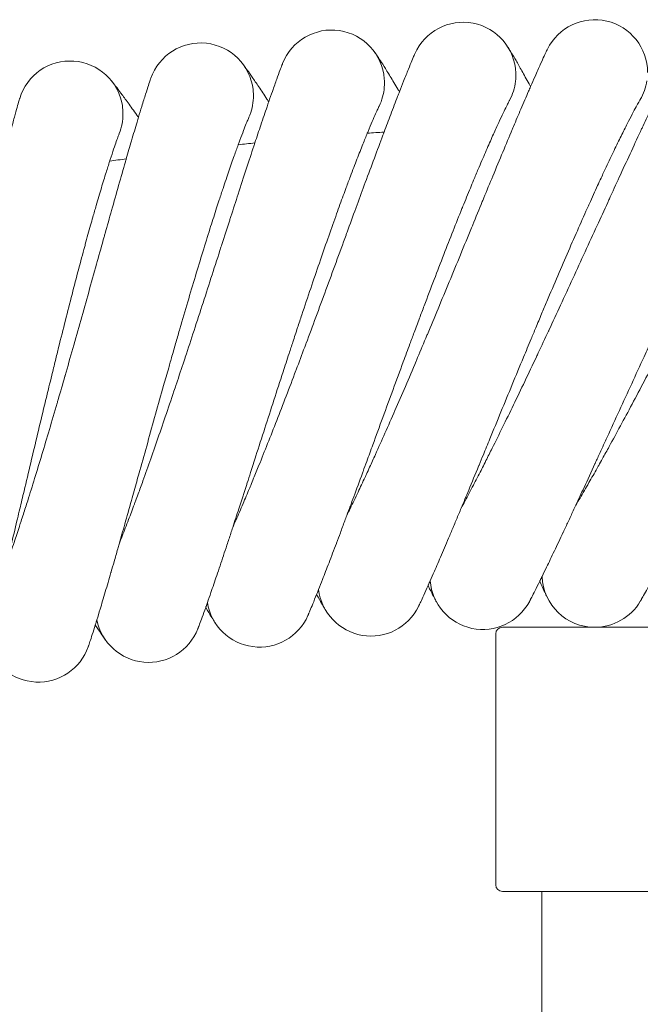
# Model space of a CAD drawing. Units: millimetres. Extents: x 1482 to 578302, y 1430 to 596964.
# Drawn here: x 6939 to 7033, y 5769 to 5918 of the extents above; entities that cross this region are included whole.
import ezdxf

# ---------------------------------------------------------------- set-up
doc = ezdxf.new("R2010")
doc.units = ezdxf.units.MM
doc.layers.add('Контур', color=7, linetype='Continuous', lineweight=15)

msp = doc.modelspace()

# ---------------------------------------------------------------- linework, layer by layer
at = {"layer": 'Контур'}
for p, q in [((7012.749, 5906.155), (7012.74, 5906.137)), ((7032.539, 5906.273), (7032.528, 5906.255)), ((6992.98, 5905.259), (6992.971, 5905.241)), ((6973.261, 5903.589), (6973.253, 5903.57)), ((6953.623, 5901.145), (6953.616, 5901.126)), ((7010.656, 5825.352), (7010.656, 5787.352)), ((7039.656, 5826.352), (7011.656, 5826.352)), ((7039.656, 5786.352), (7011.656, 5786.352)), ((7017.656, 5760.262), (7017.656, 5786.352))]:
    msp.add_line(p, q, dxfattribs=at)
for centre, radius, start, end in [((7005.712, 5909.96), 8, 2.25, 156.20356), ((7025.656, 5910.352), 8, 0, 153.95329), ((6985.799, 5908.786), 8, 4.5, 158.45385), ((6965.947, 5906.83), 8, 6.75, 160.70416), ((6946.188, 5904.097), 8, 9, 162.9545), ((7005.712, 5909.96), 8, 353.25, 2.25), ((6985.799, 5908.786), 8, 355.5, 4.5), ((7005.712, 5909.96), 8, 331.33737, 353.25), ((7025.656, 5910.352), 8, 329.2017, 351), ((6965.947, 5906.83), 8, 357.75, 6.75), ((6985.799, 5908.786), 8, 333.69371, 355.5), ((6965.947, 5906.83), 8, 335.93833, 357.75), ((6946.188, 5904.097), 8, 338.20007, 0), ((6946.188, 5904.097), 8, 0, 9), ((7025.656, 5402.352), 500, 93.66053, 93.95164), ((7025.656, 5402.352), 500, 95.91053, 96.20164), ((7025.656, 5402.352), 500, 98.16053, 98.45164), ((7025.656, 5834.352), 8, 182.28112, 269.99824), ((7008.696, 5834.019), 8, 184.53112, 331.71527), ((6991.762, 5833.02), 8, 186.78112, 333.96566), ((6974.88, 5831.357), 8, 189.03112, 336.25658), ((7025.656, 5834.352), 8, 269.99999, 329.46566), ((6958.077, 5829.033), 8, 191.28112, 338.46562), ((7011.656, 5825.352), 1, 90, 180), ((6941.377, 5826.051), 8, 193.53112, 340.71566), ((7011.656, 5787.352), 1, 180, 270)]:
    msp.add_arc(centre, radius, start, end, dxfattribs=at)
for points, knots in [([(6970.805, 5841.454), (6970.968, 5841.824), (6971.136, 5842.205), (6971.647, 5843.376), (6972.003, 5844.202), (6972.687, 5845.811), (6973.017, 5846.602), (6973.404, 5847.525), (6973.471, 5847.687), (6973.682, 5848.194), (6973.827, 5848.547), (6974.242, 5849.558), (6974.508, 5850.207), (6975.21, 5851.937), (6975.65, 5853.035), (6976.55, 5855.3), (6977.01, 5856.468), (6977.946, 5858.869), (6978.423, 5860.102), (6979.392, 5862.627), (6979.884, 5863.917), (6980.447, 5865.405), (6980.517, 5865.589), (6981.018, 5866.919), (6981.448, 5868.058), (6981.896, 5869.256), (6981.913, 5869.302), (6982.421, 5870.667), (6982.913, 5871.981), (6983.916, 5874.688), (6984.427, 5876.072), (6985.448, 5878.844), (6985.958, 5880.233), (6986.974, 5883.002), (6987.48, 5884.383), (6988.028, 5885.882), (6988.081, 5886.026), (6988.575, 5887.372), (6989.023, 5888.597), (6989.524, 5889.962), (6989.591, 5890.146), (6990.069, 5891.448), (6990.489, 5892.591), (6991.363, 5894.963), (6991.82, 5896.2), (6992.708, 5898.591), (6993.138, 5899.744), (6993.612, 5901.006), (6993.675, 5901.176), (6994.07, 5902.222), (6994.417, 5903.143), (6995.11, 5904.964), (6995.463, 5905.882), (6995.885, 5906.974), (6995.982, 5907.223), (6996.281, 5907.988), (6996.496, 5908.538), (6996.959, 5909.709), (6997.202, 5910.315), (6997.624, 5911.356), (6997.803, 5911.793), (6998.094, 5912.492), (6998.206, 5912.756), (6998.344, 5913.076), (6998.381, 5913.161), (6998.393, 5913.188)], [6.0391768, 6.0391768, 6.0391768, 6.0391768, 6.5928831, 6.5928831, 7.678217, 7.678217, 8.5946404, 8.5946404, 8.7735935, 8.7735935, 9.1714067, 9.1714067, 9.8771192, 9.8771192, 10.9913535, 10.9913535, 12.1182271, 12.1182271, 13.2573119, 13.2573119, 14.4100471, 14.4100471, 14.5739632, 14.5739632, 15.577315, 15.577315, 15.6174487, 15.6174487, 16.7587068, 16.7587068, 17.9541656, 17.9541656, 19.1646668, 19.1646668, 20.3880733, 20.3880733, 20.5160458, 20.5160458, 21.6249742, 21.6249742, 21.7948516, 21.7948516, 22.874304, 22.874304, 24.133901, 24.133901, 25.4047816, 25.4047816, 25.595108, 25.595108, 26.6844827, 26.6844827, 27.9648453, 27.9648453, 28.3369942, 28.3369942, 29.2356242, 29.2356242, 30.4946023, 30.4946023, 31.7436934, 31.7436934, 32.9827048, 32.9827048, 34, 34, 34, 34]), ([(6988.086, 5843.269), (6988.263, 5843.63), (6988.445, 5844.003), (6989, 5845.15), (6989.388, 5845.962), (6990.136, 5847.544), (6990.498, 5848.324), (6990.921, 5849.231), (6990.993, 5849.387), (6991.223, 5849.886), (6991.384, 5850.235), (6991.838, 5851.229), (6992.128, 5851.865), (6992.896, 5853.563), (6993.379, 5854.642), (6994.367, 5856.87), (6994.872, 5858.019), (6995.902, 5860.381), (6996.427, 5861.594), (6997.494, 5864.078), (6998.036, 5865.349), (6998.659, 5866.816), (6998.737, 5867.001), (6999.29, 5868.31), (6999.762, 5869.428), (7000.257, 5870.608), (7000.278, 5870.656), (7000.839, 5871.999), (7001.38, 5873.29), (7002.488, 5875.952), (7003.053, 5877.315), (7004.182, 5880.045), (7004.746, 5881.412), (7005.87, 5884.14), (7006.429, 5885.5), (7007.038, 5886.979), (7007.098, 5887.125), (7007.644, 5888.451), (7008.138, 5889.653), (7008.692, 5890.998), (7008.768, 5891.182), (7009.297, 5892.464), (7009.76, 5893.588), (7010.725, 5895.92), (7011.231, 5897.139), (7012.212, 5899.493), (7012.687, 5900.629), (7013.211, 5901.874), (7013.283, 5902.044), (7013.719, 5903.074), (7014.1, 5903.978), (7014.863, 5905.768), (7015.251, 5906.672), (7015.718, 5907.749), (7015.825, 5907.996), (7016.155, 5908.75), (7016.39, 5909.288), (7016.898, 5910.439), (7017.164, 5911.036), (7017.627, 5912.061), (7017.824, 5912.491), (7018.143, 5913.179), (7018.265, 5913.439), (7018.415, 5913.755), (7018.456, 5913.838), (7018.469, 5913.864)], [6.03863, 6.03863, 6.03863, 6.03863, 6.5895469, 6.5895469, 7.6748819, 7.6748819, 8.5941437, 8.5941437, 8.7702705, 8.7702705, 9.1709212, 9.1709212, 9.873787, 9.873787, 10.9880167, 10.9880167, 12.1148776, 12.1148776, 13.253948, 13.253948, 14.4066722, 14.4066722, 14.5735823, 14.5735823, 15.5739254, 15.5739254, 15.6170863, 15.6170863, 16.7552999, 16.7552999, 17.950751, 17.950751, 19.1612391, 19.1612391, 20.3846289, 20.3846289, 20.5157753, 20.5157753, 21.6215251, 21.6215251, 21.7946064, 21.7946064, 22.8708461, 22.8708461, 24.1304441, 24.1304441, 25.4013247, 25.4013247, 25.5949279, 25.5949279, 26.6810211, 26.6810211, 27.961434, 27.961434, 28.3368709, 28.3368709, 29.2322643, 29.2322643, 30.4912952, 30.4912952, 31.7404408, 31.7404408, 32.9795007, 32.9795007, 34, 34, 34, 34]), ([(6992.358, 5913.367), (6992.358, 5913.366), (6992.358, 5913.366), (6992.358, 5913.366), (6992.358, 5913.366), (6992.358, 5913.366), (6992.358, 5913.366), (6992.358, 5913.366), (6992.358, 5913.366), (6992.359, 5913.365), (6992.359, 5913.365), (6992.36, 5913.364), (6992.36, 5913.363), (6992.361, 5913.361), (6992.363, 5913.36), (6992.366, 5913.355), (6992.368, 5913.352), (6992.376, 5913.341), (6992.382, 5913.332), (6992.402, 5913.303), (6992.419, 5913.278), (6992.463, 5913.214), (6992.49, 5913.174), (6992.53, 5913.116), (6992.538, 5913.104), (6992.554, 5913.08), (6992.562, 5913.068), (6992.587, 5913.032), (6992.604, 5913.006), (6992.658, 5912.925), (6992.697, 5912.867), (6992.82, 5912.683), (6992.912, 5912.543), (6993.213, 5912.083), (6993.451, 5911.714), (6994.005, 5910.84), (6994.321, 5910.334), (6995.026, 5909.186), (6995.417, 5908.542), (6995.912, 5907.713), (6995.987, 5907.587), (6996.07, 5907.447)], [0, 0, 0, 0, 0.003031, 0.003031, 0.006062, 0.006062, 0.0074856, 0.0074856, 0.0118453, 0.0118453, 0.0234119, 0.0234119, 0.0465452, 0.0465452, 0.0928116, 0.0928116, 0.1853446, 0.1853446, 0.3704105, 0.3704105, 0.7405423, 0.7405423, 1.1636334, 1.1636334, 1.2667851, 1.2667851, 1.3647995, 1.3647995, 1.5608282, 1.5608282, 1.9434011, 1.9434011, 2.6706075, 2.6706075, 4.0680756, 4.0680756, 5.4974105, 5.4974105, 6.9610043, 6.9610043, 7.2329006, 7.2329006, 7.2329006, 7.2329006]), ([(7005.425, 5844.404), (7005.615, 5844.756), (7005.811, 5845.12), (7006.41, 5846.243), (7006.829, 5847.038), (7007.639, 5848.591), (7008.033, 5849.359), (7008.491, 5850.248), (7008.568, 5850.399), (7008.817, 5850.889), (7008.993, 5851.233), (7009.485, 5852.208), (7009.799, 5852.83), (7010.632, 5854.494), (7011.157, 5855.553), (7012.231, 5857.74), (7012.781, 5858.869), (7013.903, 5861.187), (7014.475, 5862.379), (7015.639, 5864.819), (7016.231, 5866.067), (7016.911, 5867.512), (7016.999, 5867.696), (7017.602, 5868.983), (7018.117, 5870.078), (7018.658, 5871.238), (7018.682, 5871.288), (7019.295, 5872.609), (7019.885, 5873.874), (7021.095, 5876.487), (7021.713, 5877.826), (7022.948, 5880.51), (7023.565, 5881.855), (7024.795, 5884.536), (7025.408, 5885.873), (7026.076, 5887.331), (7026.143, 5887.476), (7026.74, 5888.781), (7027.28, 5889.959), (7027.887, 5891.281), (7027.971, 5891.466), (7028.55, 5892.726), (7029.056, 5893.827), (7030.111, 5896.118), (7030.664, 5897.315), (7031.736, 5899.63), (7032.256, 5900.746), (7032.83, 5901.973), (7032.909, 5902.142), (7033.385, 5903.155), (7033.8, 5904.04), (7034.632, 5905.797), (7035.056, 5906.686), (7035.566, 5907.746), (7035.683, 5907.991), (7036.042, 5908.731), (7036.297, 5909.258), (7036.85, 5910.387), (7037.14, 5910.973), (7037.643, 5911.98), (7037.857, 5912.402), (7038.202, 5913.078), (7038.335, 5913.333), (7038.498, 5913.644), (7038.542, 5913.726), (7038.556, 5913.752)], [6.0381385, 6.0381385, 6.0381385, 6.0381385, 6.5865486, 6.5865486, 7.6718847, 7.6718847, 8.5936973, 8.5936973, 8.7672841, 8.7672841, 9.1704848, 9.1704848, 9.8707925, 9.8707925, 10.9850181, 10.9850181, 12.1118675, 12.1118675, 13.2509249, 13.2509249, 14.4036393, 14.4036393, 14.5732399, 14.5732399, 15.5708794, 15.5708794, 15.6167605, 15.6167605, 16.7522383, 16.7522383, 17.9476825, 17.9476825, 19.1581588, 19.1581588, 20.3815336, 20.3815336, 20.5155322, 20.5155322, 21.6184255, 21.6184255, 21.794386, 21.794386, 22.8677385, 22.8677385, 24.1273374, 24.1273374, 25.3982181, 25.3982181, 25.5947661, 25.5947661, 26.6779102, 26.6779102, 27.9583683, 27.9583683, 28.33676, 28.33676, 29.2292447, 29.2292447, 30.4883231, 30.4883231, 31.7375177, 31.7375177, 32.9766212, 32.9766212, 34, 34, 34, 34]), ([(7012.446, 5914.28), (7012.446, 5914.28), (7012.446, 5914.28), (7012.446, 5914.28), (7012.446, 5914.279), (7012.446, 5914.279), (7012.446, 5914.279), (7012.447, 5914.279), (7012.447, 5914.278), (7012.448, 5914.277), (7012.448, 5914.276), (7012.449, 5914.274), (7012.45, 5914.273), (7012.454, 5914.268), (7012.456, 5914.264), (7012.463, 5914.252), (7012.469, 5914.243), (7012.489, 5914.211), (7012.506, 5914.185), (7012.548, 5914.119), (7012.573, 5914.079), (7012.615, 5914.01), (7012.631, 5913.986), (7012.662, 5913.935), (7012.678, 5913.91), (7012.728, 5913.828), (7012.764, 5913.769), (7012.879, 5913.581), (7012.965, 5913.439), (7013.246, 5912.97), (7013.469, 5912.592), (7013.987, 5911.7), (7014.283, 5911.182), (7014.942, 5910.009), (7015.306, 5909.351), (7015.77, 5908.5), (7015.843, 5908.367), (7015.922, 5908.219)], [0, 0, 0, 0, 0.0030195, 0.0030195, 0.0060766, 0.0060766, 0.0121908, 0.0121908, 0.0244192, 0.0244192, 0.0488684, 0.0488684, 0.0977594, 0.0977594, 0.1955337, 0.1955337, 0.391075, 0.391075, 0.78215, 0.78215, 1.1933901, 1.1933901, 1.400328, 1.400328, 1.5951146, 1.5951146, 1.9846879, 1.9846879, 2.7249486, 2.7249486, 4.1536179, 4.1536179, 5.6157892, 5.6157892, 7.1130614, 7.1130614, 7.4002988, 7.4002988, 7.4002988, 7.4002988]), ([(7022.796, 5844.858), (7022.999, 5845.2), (7023.208, 5845.555), (7023.849, 5846.651), (7024.299, 5847.429), (7025.17, 5848.951), (7025.595, 5849.704), (7026.088, 5850.575), (7026.169, 5850.721), (7026.438, 5851.2), (7026.628, 5851.539), (7027.158, 5852.494), (7027.495, 5853.101), (7028.391, 5854.729), (7028.957, 5855.767), (7030.116, 5857.909), (7030.71, 5859.015), (7031.922, 5861.288), (7032.54, 5862.456), (7033.799, 5864.849), (7034.439, 5866.072), (7035.178, 5867.491), (7035.273, 5867.675), (7035.927, 5868.937), (7036.483, 5870.008), (7037.069, 5871.146), (7037.096, 5871.198), (7037.761, 5872.493), (7038.399, 5873.732), (7039.709, 5876.293), (7040.379, 5877.607), (7041.718, 5880.24), (7042.388, 5881.559), (7043.723, 5884.19), (7044.387, 5885.502), (7045.113, 5886.935), (7045.187, 5887.081), (7045.835, 5888.36), (7046.42, 5889.514), (7047.078, 5890.811), (7047.171, 5890.995), (7047.799, 5892.232), (7048.346, 5893.31), (7049.489, 5895.555), (7050.088, 5896.73), (7051.251, 5899.001), (7051.814, 5900.096), (7052.437, 5901.302), (7052.524, 5901.47), (7053.04, 5902.463), (7053.488, 5903.329), (7054.388, 5905.051), (7054.846, 5905.923), (7055.398, 5906.964), (7055.526, 5907.206), (7055.914, 5907.932), (7056.189, 5908.447), (7056.785, 5909.552), (7057.097, 5910.127), (7057.64, 5911.114), (7057.87, 5911.528), (7058.243, 5912.19), (7058.385, 5912.44), (7058.561, 5912.745), (7058.609, 5912.826), (7058.624, 5912.852)], [6.0377021, 6.0377021, 6.0377021, 6.0377021, 6.583887, 6.583887, 7.6692241, 7.6692241, 8.5933011, 8.5933011, 8.7646332, 8.7646332, 9.1700974, 9.1700974, 9.8681344, 9.8681344, 10.9823565, 10.9823565, 12.1091956, 12.1091956, 13.2482416, 13.2482416, 14.4009472, 14.4009472, 14.5729361, 14.5729361, 15.5681757, 15.5681757, 15.6164713, 15.6164713, 16.7495207, 16.7495207, 17.9449587, 17.9449587, 19.1554246, 19.1554246, 20.378786, 20.378786, 20.5153165, 20.5153165, 21.6156742, 21.6156742, 21.7941903, 21.7941903, 22.8649801, 22.8649801, 24.1245797, 24.1245797, 25.3954605, 25.3954605, 25.5946224, 25.5946224, 26.6751488, 26.6751488, 27.955647, 27.955647, 28.3366616, 28.3366616, 29.2265644, 29.2265644, 30.4856849, 30.4856849, 31.734923, 31.734923, 32.9740653, 32.9740653, 34, 34, 34, 34]), ([(6953.608, 5838.962), (6953.758, 5839.34), (6953.911, 5839.73), (6954.377, 5840.923), (6954.7, 5841.762), (6955.32, 5843.395), (6955.617, 5844.195), (6955.968, 5845.133), (6956.029, 5845.3), (6956.22, 5845.816), (6956.351, 5846.171), (6956.726, 5847.198), (6956.967, 5847.86), (6957.601, 5849.62), (6957.998, 5850.734), (6958.809, 5853.033), (6959.222, 5854.219), (6960.064, 5856.654), (6960.492, 5857.905), (6961.362, 5860.466), (6961.802, 5861.776), (6962.305, 5863.28), (6962.367, 5863.463), (6962.815, 5864.812), (6963.201, 5865.971), (6963.602, 5867.186), (6963.616, 5867.229), (6964.07, 5868.612), (6964.511, 5869.949), (6965.408, 5872.697), (6965.865, 5874.1), (6966.776, 5876.91), (6967.231, 5878.318), (6968.137, 5881.125), (6968.588, 5882.525), (6969.077, 5884.04), (6969.122, 5884.181), (6969.563, 5885.546), (6969.964, 5886.792), (6970.41, 5888.175), (6970.469, 5888.358), (6970.896, 5889.677), (6971.272, 5890.84), (6972.053, 5893.248), (6972.461, 5894.502), (6973.254, 5896.925), (6973.639, 5898.094), (6974.062, 5899.37), (6974.117, 5899.539), (6974.471, 5900.599), (6974.782, 5901.536), (6975.404, 5903.385), (6975.72, 5904.316), (6976.099, 5905.421), (6976.184, 5905.671), (6976.453, 5906.447), (6976.647, 5907.007), (6977.064, 5908.196), (6977.283, 5908.811), (6977.663, 5909.867), (6977.826, 5910.311), (6978.089, 5911.02), (6978.19, 5911.287), (6978.314, 5911.611), (6978.347, 5911.696), (6978.358, 5911.724)], [6.0397792, 6.0397792, 6.0397792, 6.0397792, 6.5965584, 6.5965584, 7.6818911, 7.6818911, 8.5951875, 8.5951875, 8.7772545, 8.7772545, 9.1719415, 9.1719415, 9.8807902, 9.8807902, 10.9950296, 10.9950296, 12.1219174, 12.1219174, 13.2610181, 13.2610181, 14.4137654, 14.4137654, 14.5743829, 14.5743829, 15.5810494, 15.5810494, 15.6178478, 15.6178478, 16.7624603, 16.7624603, 17.9579275, 17.9579275, 19.1684431, 19.1684431, 20.391868, 20.391868, 20.5163439, 20.5163439, 21.628774, 21.628774, 21.7951216, 21.7951216, 22.8781135, 22.8781135, 24.1377096, 24.1377096, 25.40859, 25.40859, 25.5953064, 25.5953064, 26.6882962, 26.6882962, 27.9686034, 27.9686034, 28.33713, 28.33713, 29.2393257, 29.2393257, 30.4982457, 30.4982457, 31.7472768, 31.7472768, 32.9862347, 32.9862347, 34, 34, 34, 34]), ([(6972.321, 5911.665), (6972.321, 5911.665), (6972.321, 5911.665), (6972.321, 5911.665), (6972.321, 5911.665), (6972.322, 5911.665), (6972.322, 5911.664), (6972.322, 5911.664), (6972.322, 5911.664), (6972.323, 5911.663), (6972.324, 5911.662), (6972.325, 5911.66), (6972.326, 5911.659), (6972.33, 5911.654), (6972.332, 5911.65), (6972.341, 5911.639), (6972.347, 5911.631), (6972.37, 5911.6), (6972.389, 5911.575), (6972.435, 5911.513), (6972.463, 5911.475), (6972.511, 5911.41), (6972.528, 5911.387), (6972.563, 5911.339), (6972.581, 5911.315), (6972.637, 5911.238), (6972.678, 5911.182), (6972.806, 5911.004), (6972.903, 5910.87), (6973.219, 5910.427), (6973.469, 5910.07), (6974.054, 5909.223), (6974.389, 5908.731), (6975.137, 5907.615), (6975.551, 5906.989), (6976.083, 5906.173), (6976.169, 5906.042), (6976.262, 5905.896)], [0, 0, 0, 0, 0.0030313, 0.0030313, 0.0060625, 0.0060625, 0.0120328, 0.0120328, 0.0239732, 0.0239732, 0.0478541, 0.0478541, 0.095616, 0.095616, 0.1911396, 0.1911396, 0.3821869, 0.3821869, 0.7642816, 0.7642816, 1.1665084, 1.1665084, 1.3681205, 1.3681205, 1.5578941, 1.5578941, 1.9374413, 1.9374413, 2.6586507, 2.6586507, 4.0505519, 4.0505519, 5.479558, 5.479558, 6.9428498, 6.9428498, 7.2335859, 7.2335859, 7.2335859, 7.2335859]), ([(6936.522, 5835.797), (6936.658, 5836.183), (6936.797, 5836.581), (6937.216, 5837.794), (6937.506, 5838.646), (6938.06, 5840.299), (6938.325, 5841.108), (6938.639, 5842.059), (6938.695, 5842.231), (6938.865, 5842.754), (6938.981, 5843.111), (6939.315, 5844.152), (6939.531, 5844.826), (6940.097, 5846.613), (6940.45, 5847.742), (6941.17, 5850.072), (6941.537, 5851.273), (6942.282, 5853.741), (6942.661, 5855.008), (6943.429, 5857.601), (6943.818, 5858.927), (6944.26, 5860.446), (6944.313, 5860.627), (6944.708, 5861.993), (6945.05, 5863.17), (6945.403, 5864.4), (6945.414, 5864.439), (6945.813, 5865.839), (6946.202, 5867.197), (6946.993, 5869.982), (6947.394, 5871.402), (6948.194, 5874.246), (6948.593, 5875.67), (6949.389, 5878.511), (6949.784, 5879.927), (6950.212, 5881.456), (6950.251, 5881.595), (6950.637, 5882.976), (6950.99, 5884.24), (6951.382, 5885.64), (6951.433, 5885.82), (6951.807, 5887.155), (6952.138, 5888.337), (6952.825, 5890.777), (6953.184, 5892.045), (6953.881, 5894.498), (6954.219, 5895.68), (6954.59, 5896.968), (6954.638, 5897.136), (6954.95, 5898.209), (6955.225, 5899.161), (6955.775, 5901.035), (6956.054, 5901.977), (6956.388, 5903.092), (6956.463, 5903.343), (6956.701, 5904.129), (6956.874, 5904.698), (6957.244, 5905.905), (6957.439, 5906.527), (6957.777, 5907.596), (6957.921, 5908.045), (6958.156, 5908.763), (6958.246, 5909.033), (6958.357, 5909.36), (6958.387, 5909.446), (6958.397, 5909.474)], [6.0404372, 6.0404372, 6.0404372, 6.0404372, 6.6005741, 6.6005741, 7.6859057, 7.6859057, 8.5957853, 8.5957853, 8.7812548, 8.7812548, 9.1725257, 9.1725257, 9.8848015, 9.8848015, 10.9990465, 10.9990465, 12.1259497, 12.1259497, 13.2650678, 13.2650678, 14.4178284, 14.4178284, 14.5748415, 14.5748415, 15.58513, 15.58513, 15.6182837, 15.6182837, 16.7665618, 16.7665618, 17.9620382, 17.9620382, 19.1725695, 19.1725695, 20.3960145, 20.3960145, 20.5166697, 20.5166697, 21.6329261, 21.6329261, 21.7954165, 21.7954165, 22.8822762, 22.8822762, 24.1418711, 24.1418711, 25.4127513, 25.4127513, 25.5955232, 25.5955232, 26.6924631, 26.6924631, 27.9727097, 27.9727097, 28.3372783, 28.3372783, 29.2433702, 29.2433702, 30.5022268, 30.5022268, 31.7511922, 31.7511922, 32.9900918, 32.9900918, 34, 34, 34, 34]), ([(6952.367, 5909.179), (6952.367, 5909.179), (6952.367, 5909.179), (6952.367, 5909.178), (6952.367, 5909.178), (6952.367, 5909.178), (6952.367, 5909.178), (6952.368, 5909.177), (6952.368, 5909.177), (6952.369, 5909.176), (6952.37, 5909.175), (6952.371, 5909.173), (6952.373, 5909.171), (6952.377, 5909.166), (6952.38, 5909.162), (6952.391, 5909.15), (6952.399, 5909.139), (6952.427, 5909.105), (6952.451, 5909.075), (6952.501, 5909.013), (6952.524, 5908.984), (6952.566, 5908.931), (6952.584, 5908.909), (6952.622, 5908.862), (6952.642, 5908.837), (6952.702, 5908.76), (6952.747, 5908.704), (6952.885, 5908.527), (6952.99, 5908.393), (6953.329, 5907.954), (6953.597, 5907.603), (6954.219, 5906.772), (6954.576, 5906.29), (6955.371, 5905.198), (6955.812, 5904.585), (6956.365, 5903.804), (6956.445, 5903.693), (6956.531, 5903.568)], [0, 0, 0, 0, 0.0030433, 0.0030433, 0.0063353, 0.0063353, 0.0129192, 0.0129192, 0.0260373, 0.0260373, 0.0522736, 0.0522736, 0.1047461, 0.1047461, 0.2096414, 0.2096414, 0.4193822, 0.4193822, 0.8388142, 0.8388142, 1.1390897, 1.1390897, 1.3353856, 1.3353856, 1.5289867, 1.5289867, 1.9069499, 1.9069499, 2.6259178, 2.6259178, 3.9915437, 3.9915437, 5.3883765, 5.3883765, 6.8185887, 6.8185887, 7.0659452, 7.0659452, 7.0659452, 7.0659452]), ([(6919.574, 5831.963), (6919.695, 5832.357), (6919.819, 5832.763), (6920.192, 5833.995), (6920.448, 5834.858), (6920.936, 5836.529), (6921.168, 5837.344), (6921.445, 5838.307), (6921.494, 5838.485), (6921.644, 5839.014), (6921.745, 5839.371), (6922.038, 5840.425), (6922.228, 5841.111), (6922.725, 5842.923), (6923.033, 5844.065), (6923.661, 5846.422), (6923.98, 5847.637), (6924.628, 5850.132), (6924.957, 5851.413), (6925.623, 5854.035), (6925.96, 5855.376), (6926.341, 5856.907), (6926.386, 5857.085), (6926.726, 5858.465), (6927.022, 5859.66), (6927.327, 5860.903), (6927.335, 5860.937), (6927.68, 5862.352), (6928.016, 5863.728), (6928.698, 5866.548), (6929.043, 5867.982), (6929.731, 5870.855), (6930.074, 5872.294), (6930.757, 5875.164), (6931.097, 5876.594), (6931.463, 5878.134), (6931.495, 5878.269), (6931.827, 5879.665), (6932.131, 5880.947), (6932.468, 5882.36), (6932.51, 5882.538), (6932.832, 5883.887), (6933.117, 5885.085), (6933.709, 5887.554), (6934.018, 5888.835), (6934.618, 5891.312), (6934.909, 5892.507), (6935.229, 5893.805), (6935.269, 5893.97), (6935.538, 5895.054), (6935.777, 5896.02), (6936.253, 5897.917), (6936.495, 5898.869), (6936.784, 5899.993), (6936.848, 5900.243), (6937.055, 5901.037), (6937.206, 5901.616), (6937.53, 5902.837), (6937.699, 5903.466), (6937.995, 5904.546), (6938.121, 5905), (6938.327, 5905.725), (6938.407, 5905.999), (6938.504, 5906.328), (6938.531, 5906.414), (6938.539, 5906.442)], [6.0411512, 6.0411512, 6.0411512, 6.0411512, 6.6049317, 6.6049317, 7.690262, 7.690262, 8.596434, 8.596434, 8.7855958, 8.7855958, 9.1731596, 9.1731596, 9.8891544, 9.8891544, 11.0034057, 11.0034057, 12.1303255, 12.1303255, 13.2694626, 13.2694626, 14.4222377, 14.4222377, 14.5753392, 14.5753392, 15.5895583, 15.5895583, 15.6187566, 15.6187566, 16.7710129, 16.7710129, 17.9664992, 17.9664992, 19.1770474, 19.1770474, 20.4005143, 20.4005143, 20.5170234, 20.5170234, 21.6374319, 21.6374319, 21.7957365, 21.7957365, 22.8867933, 22.8867933, 24.1463871, 24.1463871, 25.4172671, 25.4172671, 25.5957585, 25.5957585, 26.6969849, 26.6969849, 27.9771658, 27.9771658, 28.3374392, 28.3374392, 29.247759, 29.247759, 30.5065468, 30.5065468, 31.755441, 31.755441, 32.9942774, 32.9942774, 34, 34, 34, 34]), ([(6998.291, 5870.974), (6998.56, 5871.695), (6998.829, 5872.415), (6999.338, 5873.772), (6999.578, 5874.409), (7000.32, 5876.375), (7000.821, 5877.696), (7001.808, 5880.278), (7002.295, 5881.54), (7003.25, 5884), (7003.72, 5885.198), (7004.64, 5887.525), (7005.09, 5888.652), (7005.578, 5889.858), (7005.626, 5889.979), (7006.05, 5891.018), (7006.435, 5891.968), (7006.966, 5893.256), (7007.129, 5893.65), (7007.526, 5894.6), (7007.763, 5895.166), (7008.373, 5896.608), (7008.739, 5897.462), (7009.432, 5899.06), (7009.761, 5899.806), (7010.375, 5901.179), (7010.66, 5901.807), (7011.178, 5902.933), (7011.412, 5903.434), (7011.826, 5904.304), (7012.007, 5904.677), (7012.311, 5905.297), (7012.435, 5905.545), (7012.623, 5905.914), (7012.688, 5906.039), (7012.737, 5906.131), (7012.741, 5906.139), (7012.75, 5906.156), (7012.75, 5906.155), (7012.749, 5906.155)], [0, 0, 0, 0, 0.7568739, 0.7568739, 1.4321813, 1.4321813, 2.8468249, 2.8468249, 4.2434622, 4.2434622, 5.6234921, 5.6234921, 6.988261, 6.988261, 7.1356703, 7.1356703, 8.3369418, 8.3369418, 8.8717254, 8.8717254, 9.6727467, 9.6727467, 10.996976, 10.996976, 12.3095058, 12.3095058, 13.6028358, 13.6028358, 14.8640065, 14.8640065, 16.098066, 16.098066, 17.3062166, 17.3062166, 18.4894315, 18.4894315, 19.0002703, 19.0002703, 19.1316276, 19.1316276, 19.1316276, 19.1316276]), ([(7016.71, 5871.687), (7017.007, 5872.397), (7017.304, 5873.106), (7017.866, 5874.441), (7018.131, 5875.069), (7018.949, 5877.004), (7019.502, 5878.304), (7020.59, 5880.846), (7021.126, 5882.088), (7022.177, 5884.508), (7022.693, 5885.686), (7023.704, 5887.976), (7024.198, 5889.084), (7024.732, 5890.271), (7024.785, 5890.389), (7025.25, 5891.411), (7025.672, 5892.345), (7026.253, 5893.611), (7026.432, 5893.999), (7026.866, 5894.932), (7027.124, 5895.488), (7027.791, 5896.906), (7028.19, 5897.744), (7028.946, 5899.314), (7029.303, 5900.046), (7029.97, 5901.394), (7030.28, 5902.011), (7030.842, 5903.115), (7031.096, 5903.607), (7031.543, 5904.46), (7031.738, 5904.826), (7032.067, 5905.433), (7032.201, 5905.676), (7032.403, 5906.038), (7032.473, 5906.159), (7032.525, 5906.25), (7032.53, 5906.257), (7032.539, 5906.274), (7032.539, 5906.273), (7032.539, 5906.273)], [0, 0, 0, 0, 0.7755954, 0.7755954, 1.4675072, 1.4675072, 2.9170313, 2.9170313, 4.3481074, 4.3481074, 5.7621764, 5.7621764, 7.1606059, 7.1606059, 7.311683, 7.311683, 8.5425409, 8.5425409, 9.0905416, 9.0905416, 9.9113043, 9.9113043, 11.2681482, 11.2681482, 12.6130545, 12.6130545, 13.9383172, 13.9383172, 15.2305716, 15.2305716, 16.4951031, 16.4951031, 17.7329839, 17.7329839, 18.945397, 18.945397, 19.4688823, 19.4688823, 19.5923792, 19.5923792, 19.5923792, 19.5923792]), ([(6979.914, 5869.538), (6980.154, 5870.27), (6980.395, 5870.999), (6980.85, 5872.375), (6981.065, 5873.022), (6981.729, 5875.015), (6982.178, 5876.354), (6983.064, 5878.973), (6983.5, 5880.254), (6984.358, 5882.749), (6984.78, 5883.964), (6985.609, 5886.326), (6986.014, 5887.469), (6986.454, 5888.694), (6986.497, 5888.817), (6986.88, 5889.872), (6987.227, 5890.836), (6987.708, 5892.144), (6987.855, 5892.544), (6988.214, 5893.509), (6988.429, 5894.083), (6988.982, 5895.549), (6989.314, 5896.416), (6989.944, 5898.04), (6990.243, 5898.798), (6990.763, 5900.096), (6990.977, 5900.616), (6991.236, 5901.253), (6991.268, 5901.331), (6991.536, 5901.979), (6991.751, 5902.488), (6992.13, 5903.374), (6992.296, 5903.754), (6992.576, 5904.385), (6992.69, 5904.638), (6992.864, 5905.015), (6992.923, 5905.141), (6992.968, 5905.235), (6992.973, 5905.244), (6992.981, 5905.261), (6992.98, 5905.26), (6992.98, 5905.259)], [0, 0, 0, 0, 0.7381398, 0.7381398, 1.3968358, 1.3968358, 2.7765799, 2.7765799, 4.13876, 4.13876, 5.4847321, 5.4847321, 6.8158217, 6.8158217, 6.9595604, 6.9595604, 8.131231, 8.131231, 8.6527885, 8.6527885, 9.4340587, 9.4340587, 10.7256583, 10.7256583, 12.0057941, 12.0057941, 13.088342, 13.088342, 13.2671723, 13.2671723, 14.497244, 14.497244, 15.7008134, 15.7008134, 16.8792218, 16.8792218, 18.0332223, 18.0332223, 18.5314016, 18.5314016, 18.6711519, 18.6711519, 18.6711519, 18.6711519]), ([(6961.607, 5867.382), (6961.819, 5868.123), (6962.031, 5868.861), (6962.432, 5870.254), (6962.621, 5870.908), (6963.206, 5872.926), (6963.603, 5874.282), (6964.384, 5876.934), (6964.77, 5878.23), (6965.53, 5880.757), (6965.904, 5881.988), (6966.639, 5884.38), (6966.999, 5885.539), (6967.39, 5886.78), (6967.429, 5886.904), (6967.77, 5887.974), (6968.079, 5888.951), (6968.508, 5890.276), (6968.64, 5890.682), (6968.961, 5891.66), (6969.152, 5892.242), (6969.647, 5893.729), (6969.945, 5894.609), (6970.511, 5896.256), (6970.78, 5897.025), (6971.249, 5898.343), (6971.442, 5898.87), (6971.676, 5899.517), (6971.705, 5899.596), (6971.947, 5900.254), (6972.142, 5900.772), (6972.486, 5901.672), (6972.637, 5902.058), (6972.891, 5902.699), (6972.996, 5902.957), (6973.154, 5903.34), (6973.209, 5903.469), (6973.25, 5903.564), (6973.254, 5903.573), (6973.262, 5903.591), (6973.261, 5903.589), (6973.261, 5903.589)], [0, 0, 0, 0, 0.7747328, 0.7747328, 1.4662022, 1.4662022, 2.914479, 2.914479, 4.3443177, 4.3443177, 5.7571313, 5.7571313, 7.1543252, 7.1543252, 7.3051651, 7.3051651, 8.5350729, 8.5350729, 9.0824985, 9.0824985, 9.9025872, 9.9025872, 11.2583875, 11.2583875, 12.6020934, 12.6020934, 13.7383656, 13.7383656, 13.9260736, 13.9260736, 15.2172613, 15.2172613, 16.4805611, 16.4805611, 17.7175753, 17.7175753, 18.9288689, 18.9288689, 19.4517229, 19.4517229, 19.6117507, 19.6117507, 19.6117507, 19.6117507]), ([(6943.4, 5864.509), (6943.582, 5865.257), (6943.765, 5866.003), (6944.111, 5867.411), (6944.274, 5868.072), (6944.78, 5870.111), (6945.122, 5871.482), (6945.8, 5874.163), (6946.134, 5875.473), (6946.794, 5878.028), (6947.119, 5879.273), (6947.76, 5881.691), (6948.075, 5882.864), (6948.417, 5884.119), (6948.45, 5884.245), (6948.749, 5885.327), (6949.02, 5886.315), (6949.396, 5887.657), (6949.512, 5888.067), (6949.794, 5889.057), (6949.963, 5889.646), (6950.399, 5891.151), (6950.662, 5892.042), (6951.163, 5893.71), (6951.402, 5894.49), (6951.818, 5895.824), (6951.99, 5896.359), (6952.199, 5897.015), (6952.225, 5897.095), (6952.441, 5897.761), (6952.615, 5898.286), (6952.924, 5899.2), (6953.059, 5899.591), (6953.289, 5900.242), (6953.383, 5900.503), (6953.526, 5900.892), (6953.576, 5901.023), (6953.613, 5901.12), (6953.617, 5901.13), (6953.624, 5901.148), (6953.623, 5901.146), (6953.623, 5901.145)], [0, 0, 0, 0, 0.7375177, 0.7375177, 1.3958938, 1.3958938, 2.774737, 2.774737, 4.136025, 4.136025, 5.4810914, 5.4810914, 6.8112888, 6.8112888, 6.9548586, 6.9548586, 8.1258427, 8.1258427, 8.6469839, 8.6469839, 9.4277694, 9.4277694, 10.7186187, 10.7186187, 11.9978899, 11.9978899, 13.079637, 13.079637, 13.258343, 13.258343, 14.4876478, 14.4876478, 15.6903297, 15.6903297, 16.8681165, 16.8681165, 18.0213116, 18.0213116, 18.5190209, 18.5190209, 18.6851469, 18.6851469, 18.6851469, 18.6851469]), ([(6998.95, 5829.508), (6998.951, 5829.51), (6998.95, 5829.508), (6998.95, 5829.509), (6998.95, 5829.509), (6998.95, 5829.509), (6998.95, 5829.509), (6998.951, 5829.509), (6998.951, 5829.509), (6998.951, 5829.51), (6998.951, 5829.511), (6998.952, 5829.512), (6998.952, 5829.513), (6998.954, 5829.516), (6998.955, 5829.519), (6998.959, 5829.527), (6998.962, 5829.533), (6998.973, 5829.556), (6998.982, 5829.575), (6998.999, 5829.608), (6999.004, 5829.62), (6999.018, 5829.648), (6999.026, 5829.664), (6999.042, 5829.7), (6999.051, 5829.718), (6999.08, 5829.778), (6999.101, 5829.823), (6999.17, 5829.969), (6999.225, 5830.085), (6999.411, 5830.483), (6999.566, 5830.819), (6999.937, 5831.631), (7000.178, 5832.171), (7000.413, 5832.693), (7000.435, 5832.743), (7000.541, 5832.98), (7000.626, 5833.171), (7000.926, 5833.852), (7001.131, 5834.315), (7001.688, 5835.592), (7002.049, 5836.426), (7002.825, 5838.234), (7003.24, 5839.208), (7003.679, 5840.246), (7003.68, 5840.249), (7003.909, 5840.793), (7004.122, 5841.294), (7004.582, 5842.388), (7004.82, 5842.955), (7005.182, 5843.822), (7005.301, 5844.105), (7005.797, 5845.297), (7006.167, 5846.183), (7007.039, 5848.286), (7007.553, 5849.532), (7008.077, 5850.799), (7008.101, 5850.857), (7008.338, 5851.432), (7008.553, 5851.954), (7009.098, 5853.277), (7009.426, 5854.072), (7010.309, 5856.218), (7010.87, 5857.583), (7012, 5860.328), (7012.569, 5861.707), (7013.709, 5864.47), (7014.281, 5865.853), (7015.24, 5868.163), (7015.624, 5869.086), (7016.242, 5870.568), (7016.476, 5871.128), (7016.71, 5871.687)], [0, 0, 0, 0, 0.0030281, 0.0030281, 0.0060561, 0.0060561, 0.0112771, 0.0112771, 0.0217192, 0.0217192, 0.0426032, 0.0426032, 0.0843713, 0.0843713, 0.1679076, 0.1679076, 0.3349801, 0.3349801, 0.6691251, 0.6691251, 0.8249798, 0.8249798, 1.0146034, 1.0146034, 1.1990317, 1.1990317, 1.5678884, 1.5678884, 2.2877894, 2.2877894, 3.7038416, 3.7038416, 5.1301393, 5.1301393, 5.2472321, 5.2472321, 5.7393125, 5.7393125, 6.8004942, 6.8004942, 8.3678517, 8.3678517, 9.9478366, 9.9478366, 9.9524633, 9.9524633, 10.7365072, 10.7365072, 11.536887, 11.536887, 11.9324003, 11.9324003, 13.1153487, 13.1153487, 14.613058, 14.613058, 14.6806342, 14.6806342, 15.3042543, 15.3042543, 16.2329781, 16.2329781, 17.7705627, 17.7705627, 19.2914398, 19.2914398, 20.7965537, 20.7965537, 21.7976705, 21.7976705, 22.4076208, 22.4076208, 22.4076208, 22.4076208]), ([(7015.741, 5830.227), (7015.742, 5830.229), (7015.741, 5830.228), (7015.741, 5830.228), (7015.741, 5830.228), (7015.741, 5830.228), (7015.741, 5830.228), (7015.741, 5830.228), (7015.741, 5830.228), (7015.741, 5830.228), (7015.742, 5830.229), (7015.742, 5830.229), (7015.742, 5830.23), (7015.743, 5830.232), (7015.744, 5830.233), (7015.746, 5830.237), (7015.747, 5830.24), (7015.753, 5830.249), (7015.757, 5830.257), (7015.764, 5830.271), (7015.768, 5830.277), (7015.777, 5830.296), (7015.785, 5830.309), (7015.795, 5830.329), (7015.797, 5830.333), (7015.801, 5830.341), (7015.804, 5830.345), (7015.808, 5830.353), (7015.81, 5830.357), (7015.814, 5830.365), (7015.816, 5830.369), (7015.823, 5830.382), (7015.827, 5830.39), (7015.841, 5830.417), (7015.851, 5830.436), (7015.882, 5830.494), (7015.905, 5830.537), (7015.979, 5830.679), (7016.038, 5830.793), (7016.24, 5831.184), (7016.408, 5831.513), (7016.81, 5832.31), (7017.072, 5832.84), (7017.328, 5833.352), (7017.352, 5833.402), (7017.467, 5833.635), (7017.559, 5833.822), (7017.886, 5834.49), (7018.109, 5834.945), (7018.716, 5836.199), (7019.109, 5837.019), (7019.956, 5838.795), (7020.409, 5839.752), (7020.888, 5840.772), (7020.889, 5840.774), (7021.139, 5841.309), (7021.371, 5841.801), (7021.874, 5842.877), (7022.134, 5843.434), (7022.53, 5844.286), (7022.66, 5844.564), (7023.203, 5845.736), (7023.607, 5846.607), (7024.561, 5848.674), (7025.123, 5849.898), (7025.697, 5851.144), (7025.723, 5851.201), (7025.983, 5851.767), (7026.218, 5852.279), (7026.814, 5853.579), (7027.173, 5854.362), (7028.14, 5856.471), (7028.755, 5857.813), (7029.992, 5860.512), (7030.614, 5861.868), (7031.862, 5864.584), (7032.488, 5865.944), (7033.536, 5868.214), (7033.956, 5869.121), (7034.631, 5870.577), (7034.887, 5871.127), (7035.142, 5871.676)], [0, 0, 0, 0, 0.0030878, 0.0030878, 0.005203, 0.005203, 0.0061755, 0.0061755, 0.0121519, 0.0121519, 0.0241047, 0.0241047, 0.0480102, 0.0480102, 0.0958214, 0.0958214, 0.1914436, 0.1914436, 0.3826881, 0.3826881, 0.4948618, 0.4948618, 0.711114, 0.711114, 0.7651771, 0.7651771, 0.8192401, 0.8192401, 0.8666432, 0.8666432, 0.9151487, 0.9151487, 1.0110573, 1.0110573, 1.1984648, 1.1984648, 1.5556415, 1.5556415, 2.2699948, 2.2699948, 3.6751834, 3.6751834, 5.0899001, 5.0899001, 5.2064782, 5.2064782, 5.6942989, 5.6942989, 6.7475683, 6.7475683, 8.302669, 8.302669, 9.8702581, 9.8702581, 9.874414, 9.874414, 10.6523151, 10.6523151, 11.4468415, 11.4468415, 11.8388348, 11.8388348, 13.0129214, 13.0129214, 14.4984669, 14.4984669, 14.5659134, 14.5659134, 15.1842474, 15.1842474, 16.1060908, 16.1060908, 17.6316006, 17.6316006, 19.1405662, 19.1405662, 20.6338711, 20.6338711, 21.6267286, 21.6267286, 22.2318552, 22.2318552, 22.2318552, 22.2318552]), ([(6982.201, 5828.13), (6982.201, 5828.131), (6982.201, 5828.131), (6982.201, 5828.131), (6982.201, 5828.131), (6982.201, 5828.131), (6982.201, 5828.131), (6982.201, 5828.132), (6982.201, 5828.132), (6982.202, 5828.133), (6982.202, 5828.134), (6982.203, 5828.136), (6982.204, 5828.138), (6982.206, 5828.143), (6982.208, 5828.147), (6982.214, 5828.162), (6982.22, 5828.174), (6982.234, 5828.207), (6982.244, 5828.23), (6982.263, 5828.273), (6982.27, 5828.289), (6982.285, 5828.326), (6982.294, 5828.345), (6982.32, 5828.407), (6982.34, 5828.453), (6982.405, 5828.604), (6982.455, 5828.724), (6982.628, 5829.136), (6982.773, 5829.483), (6983.111, 5830.311), (6983.326, 5830.847), (6983.542, 5831.381), (6983.567, 5831.445), (6983.664, 5831.687), (6983.737, 5831.869), (6984.011, 5832.564), (6984.202, 5833.048), (6984.716, 5834.365), (6985.045, 5835.215), (6985.746, 5837.043), (6986.137, 5838.078), (6986.513, 5839.068), (6986.52, 5839.087), (6986.717, 5839.609), (6986.912, 5840.128), (6987.331, 5841.244), (6987.554, 5841.842), (6987.883, 5842.723), (6987.982, 5842.989), (6988.432, 5844.201), (6988.774, 5845.123), (6989.564, 5847.261), (6990.019, 5848.5), (6990.494, 5849.788), (6990.525, 5849.873), (6990.74, 5850.458), (6990.925, 5850.962), (6991.418, 5852.306), (6991.723, 5853.139), (6992.531, 5855.345), (6993.039, 5856.732), (6994.061, 5859.52), (6994.575, 5860.921), (6995.606, 5863.727), (6996.123, 5865.131), (6996.98, 5867.449), (6997.318, 5868.36), (6997.867, 5869.838), (6998.079, 5870.406), (6998.291, 5870.974)], [0, 0, 0, 0, 0.0030373, 0.0030373, 0.0069005, 0.0069005, 0.0144618, 0.0144618, 0.0295843, 0.0295843, 0.0596642, 0.0596642, 0.119824, 0.119824, 0.2399784, 0.2399784, 0.4802871, 0.4802871, 0.804753, 0.804753, 0.9898479, 0.9898479, 1.1738539, 1.1738539, 1.5375107, 1.5375107, 2.2474033, 2.2474033, 3.6439606, 3.6439606, 5.0066674, 5.0066674, 5.1504289, 5.1504289, 5.6011765, 5.6011765, 6.666528, 6.666528, 8.1964422, 8.1964422, 9.7129254, 9.7129254, 9.738631, 9.738631, 10.4780938, 10.4780938, 11.2892251, 11.2892251, 11.6452, 11.6452, 12.8294766, 12.8294766, 14.2613468, 14.2613468, 14.3568294, 14.3568294, 14.9359031, 14.9359031, 15.8715592, 15.8715592, 17.3718369, 17.3718369, 18.8558228, 18.8558228, 20.3243856, 20.3243856, 21.2730578, 21.2730578, 21.8683724, 21.8683724, 21.8683724, 21.8683724]), ([(7032.547, 5830.287), (7032.548, 5830.288), (7032.547, 5830.287), (7032.547, 5830.287), (7032.547, 5830.287), (7032.547, 5830.287), (7032.547, 5830.287), (7032.547, 5830.288), (7032.547, 5830.288), (7032.548, 5830.289), (7032.548, 5830.289), (7032.549, 5830.29), (7032.549, 5830.291), (7032.551, 5830.294), (7032.553, 5830.297), (7032.557, 5830.304), (7032.561, 5830.31), (7032.573, 5830.332), (7032.584, 5830.35), (7032.603, 5830.382), (7032.609, 5830.394), (7032.625, 5830.421), (7032.634, 5830.436), (7032.654, 5830.47), (7032.664, 5830.488), (7032.697, 5830.545), (7032.721, 5830.588), (7032.802, 5830.728), (7032.865, 5830.838), (7033.08, 5831.218), (7033.26, 5831.539), (7033.693, 5832.319), (7033.979, 5832.843), (7034.253, 5833.343), (7034.277, 5833.387), (7034.401, 5833.615), (7034.503, 5833.803), (7034.855, 5834.457), (7035.093, 5834.899), (7035.745, 5836.121), (7036.17, 5836.923), (7037.085, 5838.663), (7037.575, 5839.601), (7038.097, 5840.607), (7038.101, 5840.616), (7038.376, 5841.148), (7038.627, 5841.631), (7039.168, 5842.678), (7039.446, 5843.217), (7039.875, 5844.052), (7040.019, 5844.333), (7040.608, 5845.482), (7041.041, 5846.328), (7042.075, 5848.355), (7042.69, 5849.566), (7043.312, 5850.788), (7043.336, 5850.835), (7043.617, 5851.389), (7043.877, 5851.902), (7044.524, 5853.177), (7044.909, 5853.936), (7045.953, 5855.996), (7046.619, 5857.313), (7047.961, 5859.961), (7048.636, 5861.291), (7049.99, 5863.956), (7050.669, 5865.29), (7051.81, 5867.526), (7052.27, 5868.426), (7053.007, 5869.863), (7053.284, 5870.403), (7053.561, 5870.942)], [0, 0, 0, 0, 0.0030765, 0.0030765, 0.0061529, 0.0061529, 0.0114102, 0.0114102, 0.0219246, 0.0219246, 0.0429535, 0.0429535, 0.0850113, 0.0850113, 0.169127, 0.169127, 0.3373582, 0.3373582, 0.6738207, 0.6738207, 0.8381713, 0.8381713, 1.0301249, 1.0301249, 1.2168194, 1.2168194, 1.5902083, 1.5902083, 2.318955, 2.318955, 3.7524068, 3.7524068, 5.2121766, 5.2121766, 5.320407, 5.320407, 5.8310977, 5.8310977, 6.8984392, 6.8984392, 8.4908085, 8.4908085, 10.0959653, 10.0959653, 10.1116365, 10.1116365, 10.9082308, 10.9082308, 11.7105026, 11.7105026, 12.1232588, 12.1232588, 13.3142885, 13.3142885, 14.8467812, 14.8467812, 14.9046799, 14.9046799, 15.5490403, 15.5490403, 16.4819587, 16.4819587, 18.044224, 18.044224, 19.5895584, 19.5895584, 21.1188606, 21.1188606, 22.1462799, 22.1462799, 22.7659064, 22.7659064, 22.7659064, 22.7659064]), ([(6965.518, 5826.096), (6965.519, 5826.097), (6965.518, 5826.096), (6965.518, 5826.096), (6965.518, 5826.096), (6965.518, 5826.097), (6965.518, 5826.097), (6965.519, 5826.097), (6965.519, 5826.097), (6965.519, 5826.098), (6965.519, 5826.099), (6965.52, 5826.1), (6965.52, 5826.101), (6965.522, 5826.105), (6965.523, 5826.108), (6965.526, 5826.117), (6965.529, 5826.124), (6965.539, 5826.15), (6965.548, 5826.172), (6965.561, 5826.207), (6965.565, 5826.215), (6965.571, 5826.232), (6965.575, 5826.241), (6965.581, 5826.258), (6965.585, 5826.267), (6965.595, 5826.294), (6965.603, 5826.314), (6965.627, 5826.376), (6965.645, 5826.423), (6965.703, 5826.576), (6965.748, 5826.697), (6965.904, 5827.112), (6966.034, 5827.463), (6966.34, 5828.303), (6966.535, 5828.852), (6966.729, 5829.392), (6966.75, 5829.453), (6966.837, 5829.698), (6966.904, 5829.887), (6967.151, 5830.591), (6967.321, 5831.078), (6967.781, 5832.407), (6968.076, 5833.268), (6968.706, 5835.126), (6969.058, 5836.184), (6969.395, 5837.188), (6969.399, 5837.198), (6969.575, 5837.728), (6969.753, 5838.261), (6970.127, 5839.393), (6970.324, 5839.99), (6970.618, 5840.884), (6970.709, 5841.161), (6971.111, 5842.39), (6971.414, 5843.316), (6972.119, 5845.483), (6972.528, 5846.748), (6972.952, 5848.054), (6972.976, 5848.13), (6973.168, 5848.722), (6973.336, 5849.243), (6973.776, 5850.605), (6974.045, 5851.44), (6974.763, 5853.666), (6975.216, 5855.071), (6976.127, 5857.897), (6976.585, 5859.317), (6977.506, 5862.161), (6977.968, 5863.585), (6978.736, 5865.945), (6979.041, 5866.878), (6979.535, 5868.386), (6979.724, 5868.963), (6979.914, 5869.538)], [0, 0, 0, 0, 0.003047, 0.003047, 0.006094, 0.006094, 0.0113932, 0.0113932, 0.0219916, 0.0219916, 0.0431884, 0.0431884, 0.0855821, 0.0855821, 0.1703695, 0.1703695, 0.3399443, 0.3399443, 0.6790938, 0.6790938, 0.7841922, 0.7841922, 0.8753812, 0.8753812, 0.9647961, 0.9647961, 1.1436258, 1.1436258, 1.4970275, 1.4970275, 2.1867996, 2.1867996, 3.5436352, 3.5436352, 4.8831439, 4.8831439, 5.0128465, 5.0128465, 5.4629811, 5.4629811, 6.4914505, 6.4914505, 7.9834692, 7.9834692, 9.4732722, 9.4732722, 9.4875381, 9.4875381, 10.2195549, 10.2195549, 10.9999535, 10.9999535, 11.357858, 11.357858, 12.5022806, 12.5022806, 13.9094595, 13.9094595, 13.9920641, 13.9920641, 14.5673662, 14.5673662, 15.4694938, 15.4694938, 16.9328817, 16.9328817, 18.380325, 18.380325, 19.8127717, 19.8127717, 20.7481758, 20.7481758, 21.3288481, 21.3288481, 21.3288481, 21.3288481]), ([(6948.928, 5823.408), (6948.93, 5823.412), (6948.928, 5823.409), (6948.928, 5823.409), (6948.929, 5823.409), (6948.929, 5823.409), (6948.929, 5823.409), (6948.929, 5823.409), (6948.929, 5823.41), (6948.929, 5823.411), (6948.929, 5823.411), (6948.93, 5823.413), (6948.93, 5823.414), (6948.932, 5823.418), (6948.933, 5823.421), (6948.936, 5823.431), (6948.939, 5823.439), (6948.949, 5823.467), (6948.957, 5823.49), (6948.969, 5823.526), (6948.971, 5823.533), (6948.975, 5823.544), (6948.977, 5823.548), (6948.98, 5823.557), (6948.981, 5823.562), (6948.986, 5823.576), (6948.99, 5823.586), (6949, 5823.617), (6949.008, 5823.639), (6949.031, 5823.707), (6949.048, 5823.758), (6949.101, 5823.916), (6949.141, 5824.037), (6949.282, 5824.464), (6949.402, 5824.831), (6949.675, 5825.685), (6949.841, 5826.216), (6950.016, 5826.77), (6950.042, 5826.856), (6950.12, 5827.107), (6950.172, 5827.275), (6950.392, 5827.994), (6950.551, 5828.51), (6950.969, 5829.895), (6951.232, 5830.773), (6951.78, 5832.63), (6952.079, 5833.659), (6952.378, 5834.68), (6952.393, 5834.732), (6952.549, 5835.271), (6952.693, 5835.77), (6953.024, 5836.919), (6953.209, 5837.565), (6953.468, 5838.471), (6953.536, 5838.71), (6953.89, 5839.956), (6954.169, 5840.936), (6954.79, 5843.134), (6955.135, 5844.365), (6955.507, 5845.688), (6955.543, 5845.815), (6955.711, 5846.415), (6955.845, 5846.893), (6956.231, 5848.273), (6956.482, 5849.166), (6957.126, 5851.472), (6957.524, 5852.895), (6958.324, 5855.756), (6958.726, 5857.193), (6959.534, 5860.071), (6959.94, 5861.511), (6960.601, 5863.848), (6960.855, 5864.741), (6961.274, 5866.216), (6961.441, 5866.8), (6961.607, 5867.382)], [0, 0, 0, 0, 0.0030254, 0.0030254, 0.0060509, 0.0060509, 0.0118744, 0.0118744, 0.0235214, 0.0235214, 0.0468155, 0.0468155, 0.0934037, 0.0934037, 0.1865801, 0.1865801, 0.3729329, 0.3729329, 0.7456384, 0.7456384, 0.8265191, 0.8265191, 0.8761811, 0.8761811, 0.9284569, 0.9284569, 1.0318883, 1.0318883, 1.2342703, 1.2342703, 1.621111, 1.621111, 2.3230989, 2.3230989, 3.7748706, 3.7748706, 5.1256983, 5.1256983, 5.3174779, 5.3174779, 5.7343302, 5.7343302, 6.8699378, 6.8699378, 8.4366068, 8.4366068, 9.9437917, 9.9437917, 10.0158027, 10.0158027, 10.7271332, 10.7271332, 11.6029301, 11.6029301, 11.9219642, 11.9219642, 13.1794535, 13.1794535, 14.6003009, 14.6003009, 14.7427248, 14.7427248, 15.2908767, 15.2908767, 16.2930606, 16.2930606, 17.8285499, 17.8285499, 19.3473513, 19.3473513, 20.8503225, 20.8503225, 21.7786847, 21.7786847, 22.3882493, 22.3882493, 22.3882493, 22.3882493]), ([(6932.457, 5820.071), (6932.457, 5820.072), (6932.457, 5820.072), (6932.457, 5820.072), (6932.457, 5820.072), (6932.457, 5820.072), (6932.457, 5820.072), (6932.457, 5820.073), (6932.457, 5820.073), (6932.458, 5820.074), (6932.458, 5820.075), (6932.459, 5820.078), (6932.459, 5820.08), (6932.461, 5820.085), (6932.463, 5820.09), (6932.467, 5820.106), (6932.471, 5820.119), (6932.482, 5820.154), (6932.489, 5820.177), (6932.502, 5820.22), (6932.507, 5820.238), (6932.518, 5820.276), (6932.524, 5820.296), (6932.544, 5820.361), (6932.558, 5820.41), (6932.605, 5820.57), (6932.641, 5820.696), (6932.766, 5821.13), (6932.87, 5821.497), (6933.109, 5822.36), (6933.257, 5822.907), (6933.409, 5823.465), (6933.429, 5823.542), (6933.497, 5823.795), (6933.545, 5823.974), (6933.737, 5824.699), (6933.872, 5825.212), (6934.232, 5826.596), (6934.459, 5827.482), (6934.937, 5829.368), (6935.2, 5830.426), (6935.458, 5831.455), (6935.467, 5831.492), (6935.601, 5832.035), (6935.73, 5832.555), (6936.015, 5833.715), (6936.17, 5834.351), (6936.393, 5835.267), (6936.456, 5835.524), (6936.761, 5836.782), (6936.997, 5837.756), (6937.53, 5839.974), (6937.832, 5841.237), (6938.152, 5842.573), (6938.177, 5842.681), (6938.322, 5843.288), (6938.442, 5843.79), (6938.773, 5845.183), (6938.984, 5846.067), (6939.532, 5848.374), (6939.873, 5849.811), (6940.56, 5852.701), (6940.906, 5854.153), (6941.601, 5857.06), (6941.949, 5858.516), (6942.523, 5860.897), (6942.746, 5861.82), (6943.113, 5863.331), (6943.256, 5863.921), (6943.4, 5864.509)], [0, 0, 0, 0, 0.003045, 0.003045, 0.0069656, 0.0069656, 0.0146608, 0.0146608, 0.0299052, 0.0299052, 0.0603942, 0.0603942, 0.1212262, 0.1212262, 0.2428903, 0.2428903, 0.4862184, 0.4862184, 0.7843799, 0.7843799, 0.9661861, 0.9661861, 1.1469229, 1.1469229, 1.5041185, 1.5041185, 2.2013984, 2.2013984, 3.5731426, 3.5731426, 4.879925, 4.879925, 5.0416186, 5.0416186, 5.4593717, 5.4593717, 6.5194753, 6.5194753, 8.0107649, 8.0107649, 9.466999, 9.466999, 9.5141011, 9.5141011, 10.212776, 10.212776, 11.0252898, 11.0252898, 11.3503116, 11.3503116, 12.5263834, 12.5263834, 13.9002394, 13.9002394, 14.0149199, 14.0149199, 14.5576974, 14.5576974, 15.4910811, 15.4910811, 16.953192, 16.953192, 18.3993366, 18.3993366, 19.8304818, 19.8304818, 20.7344617, 20.7344617, 21.3148531, 21.3148531, 21.3148531, 21.3148531]), ([(7000.395, 5832.653), (7000.414, 5832.616), (7000.429, 5832.587), (7000.698, 5832.058), (7000.915, 5831.635), (7001.268, 5830.951), (7001.403, 5830.695), (7001.597, 5830.329), (7001.607, 5830.31), (7001.666, 5830.2), (7001.678, 5830.179), (7001.678, 5830.179)], [29.439926, 29.439926, 29.439926, 29.439926, 29.5179561, 29.5179561, 30.706423, 30.706423, 31.8692139, 31.8692139, 32.9911344, 32.9911344, 33, 33, 33, 33]), ([(7017.308, 5833.313), (7017.327, 5833.272), (7017.342, 5833.24), (7017.59, 5832.699), (7017.79, 5832.269), (7018.116, 5831.574), (7018.24, 5831.313), (7018.419, 5830.941), (7018.475, 5830.826), (7018.493, 5830.791)], [29.4399761, 29.4399761, 29.4399761, 29.4399761, 29.5243582, 29.5243582, 30.7126667, 30.7126667, 31.8753217, 31.8753217, 33, 33, 33, 33]), ([(6983.521, 5831.33), (6983.54, 5831.296), (6983.555, 5831.269), (6983.843, 5830.753), (6984.077, 5830.337), (6984.458, 5829.667), (6984.603, 5829.416), (6984.812, 5829.056), (6984.824, 5829.037), (6984.887, 5828.929), (6984.9, 5828.908), (6984.9, 5828.908)], [29.4398833, 29.4398833, 29.4398833, 29.4398833, 29.5124758, 29.5124758, 30.7010784, 30.7010784, 31.8639857, 31.8639857, 32.9867197, 32.9867197, 33, 33, 33, 33]), ([(6966.712, 5829.345), (6966.731, 5829.313), (6966.746, 5829.289), (6967.054, 5828.786), (6967.304, 5828.379), (6967.712, 5827.724), (6967.867, 5827.477), (6968.092, 5827.122), (6968.163, 5827.012), (6968.185, 5826.979)], [29.4398477, 29.4398477, 29.4398477, 29.4398477, 29.5079152, 29.5079152, 30.6966308, 30.6966308, 31.859635, 31.859635, 33, 33, 33, 33]), ([(6949.994, 5826.701), (6950.013, 5826.672), (6950.028, 5826.65), (6950.355, 5826.16), (6950.621, 5825.763), (6951.055, 5825.123), (6951.22, 5824.882), (6951.459, 5824.537), (6951.472, 5824.519), (6951.544, 5824.415), (6951.558, 5824.395), (6951.558, 5824.395)], [29.4398193, 29.4398193, 29.4398193, 29.4398193, 29.5042725, 29.5042725, 30.6930783, 30.6930783, 31.8561599, 31.8561599, 32.9913656, 32.9913656, 33, 33, 33, 33])]:
    msp.add_open_spline(points, degree=3, knots=knots, dxfattribs=at)

doc.saveas('drawing.dxf')
